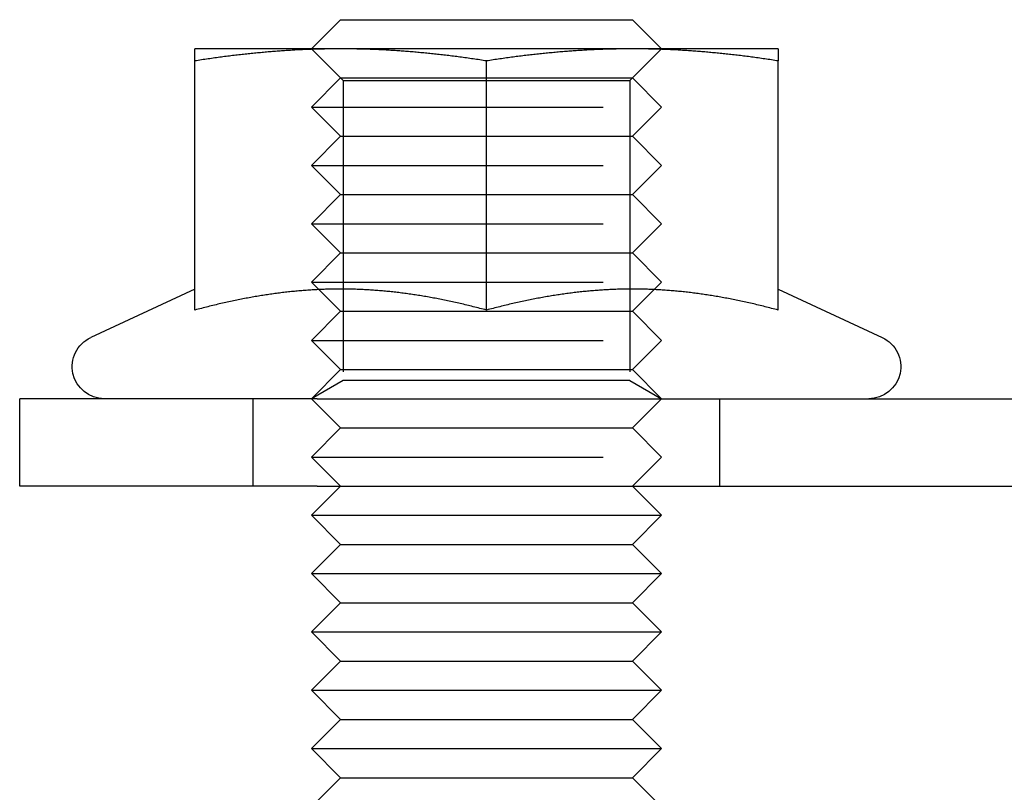
# Model space of a CAD drawing. Extents: x -378 to 340, y -378 to 326.
# Drawn here: x -372 to -355, y 102 to 115 of the extents above; entities that cross this region are included whole.
import ezdxf

# ---------------------------------------------------------------- set-up
doc = ezdxf.new("R2010")
doc.units = 0
doc.header["$LTSCALE"] = 20
doc.linetypes.add('VERDECKT', pattern=[0.375, 0.25, -0.125])
doc.layers.get('0').update_dxf_attribs({"linetype": 'CONTINUOUS'})
doc.layers.add('STEMPEL', color=3, linetype='CONTINUOUS')

# ---------------------------------------------------------------- blocks, each defined once
blk = doc.blocks.new('A$CD4FBCE3A')
at = {"color": 3, "linetype": 'CONTINUOUS', "extrusion": (0, 1, -2e-16)}
for p, q in [((-358.863, 165.316), (-359.363, 164.816)), ((-358.863, 165.316), (-353.863, 165.316)), ((-353.863, 165.316), (-353.363, 164.816)), ((-358.863, 164.816), (-361.363, 164.816)), ((-353.863, 164.816), (-358.863, 164.816)), ((-351.363, 164.816), (-353.863, 164.816)), ((-361.363, 160.335), (-361.363, 164.609)), ((-356.363, 160.335), (-356.363, 164.609)), ((-351.363, 160.335), (-351.363, 164.609)), ((-361.363, 160.696), (-363.145, 159.865)), ((-351.363, 160.696), (-349.581, 159.865)), ((-364.259, 158.816), (-364.363, 158.816)), ((-364.363, 157.316), (-364.363, 158.816)), ((-359.263, 158.816), (-364.259, 158.816)), ((-359.263, 158.816), (-320.283, 158.816)), ((-364.259, 157.316), (-364.363, 157.316)), ((-359.263, 157.316), (-364.259, 157.316)), ((-358.863, 157.316), (-359.363, 156.816)), ((-359.263, 157.316), (-320.283, 157.316)), ((-353.863, 157.316), (-353.363, 156.816)), ((-359.363, 156.816), (-353.363, 156.816)), ((-358.863, 156.316), (-359.363, 156.816)), ((-353.863, 156.316), (-353.363, 156.816)), ((-358.863, 156.316), (-359.363, 155.816)), ((-358.863, 156.316), (-353.863, 156.316)), ((-353.863, 156.316), (-353.363, 155.816)), ((-359.363, 155.816), (-353.363, 155.816)), ((-358.863, 155.316), (-359.363, 155.816)), ((-353.863, 155.316), (-353.363, 155.816)), ((-358.863, 155.316), (-359.363, 154.816)), ((-358.863, 155.316), (-353.863, 155.316)), ((-353.863, 155.316), (-353.363, 154.816)), ((-359.363, 154.816), (-353.363, 154.816)), ((-358.863, 154.316), (-359.363, 154.816)), ((-353.863, 154.316), (-353.363, 154.816)), ((-358.863, 154.316), (-359.363, 153.816)), ((-358.863, 154.316), (-353.863, 154.316)), ((-353.863, 154.316), (-353.363, 153.816)), ((-359.363, 153.816), (-353.363, 153.816)), ((-358.863, 153.316), (-359.363, 153.816)), ((-353.863, 153.316), (-353.363, 153.816)), ((-358.863, 153.316), (-359.363, 152.816)), ((-358.863, 153.316), (-353.863, 153.316)), ((-353.863, 153.316), (-353.363, 152.816)), ((-359.363, 152.816), (-353.363, 152.816)), ((-358.863, 152.316), (-359.363, 152.816)), ((-353.863, 152.316), (-353.363, 152.816)), ((-358.863, 152.316), (-359.363, 151.816)), ((-358.863, 152.316), (-353.863, 152.316)), ((-353.863, 152.316), (-353.363, 151.816))]:
    blk.add_line(p, q, dxfattribs=at)
at = {"color": 1, "linetype": 'VERDECKT', "extrusion": (0, 1, -2e-16)}
for p, q in [((-358.822, 164.275), (-359.363, 164.816)), ((-358.863, 164.316), (-359.363, 164.816)), ((-353.905, 164.275), (-353.363, 164.816)), ((-353.863, 164.316), (-353.363, 164.816)), ((-358.863, 164.316), (-359.363, 163.816)), ((-358.863, 164.316), (-353.863, 164.316)), ((-358.822, 164.275), (-353.905, 164.275)), ((-358.822, 164.275), (-358.822, 159.129)), ((-353.905, 164.275), (-353.905, 159.129)), ((-353.863, 164.316), (-353.363, 163.816)), ((-359.363, 163.816), (-353.363, 163.816)), ((-358.863, 163.316), (-359.363, 163.816)), ((-353.863, 163.316), (-353.363, 163.816)), ((-358.863, 163.316), (-359.363, 162.816)), ((-358.863, 163.316), (-353.863, 163.316)), ((-353.863, 163.316), (-353.363, 162.816)), ((-359.363, 162.816), (-353.363, 162.816)), ((-358.863, 162.316), (-359.363, 162.816)), ((-353.863, 162.316), (-353.363, 162.816)), ((-358.863, 162.316), (-359.363, 161.816)), ((-358.863, 162.316), (-353.863, 162.316)), ((-353.863, 162.316), (-353.363, 161.816)), ((-359.363, 161.816), (-353.363, 161.816)), ((-358.863, 161.316), (-359.363, 161.816)), ((-353.863, 161.316), (-353.363, 161.816)), ((-358.863, 161.316), (-359.363, 160.816)), ((-358.863, 161.316), (-353.863, 161.316)), ((-353.863, 161.316), (-353.363, 160.816)), ((-359.363, 160.816), (-353.363, 160.816)), ((-358.863, 160.316), (-359.363, 160.816)), ((-353.863, 160.316), (-353.363, 160.816)), ((-358.863, 160.316), (-359.363, 159.816)), ((-358.863, 160.316), (-353.863, 160.316)), ((-353.863, 160.316), (-353.363, 159.816)), ((-359.363, 159.816), (-353.363, 159.816)), ((-358.863, 159.316), (-359.363, 159.816)), ((-353.863, 159.316), (-353.363, 159.816)), ((-358.863, 159.316), (-359.363, 158.816)), ((-358.863, 159.316), (-353.863, 159.316)), ((-353.863, 159.316), (-353.363, 158.816)), ((-358.822, 159.129), (-359.363, 158.816)), ((-353.905, 159.129), (-358.822, 159.129)), ((-353.905, 159.129), (-353.363, 158.816)), ((-360.363, 157.316), (-360.363, 158.816)), ((-358.863, 158.316), (-359.363, 158.816)), ((-353.863, 158.316), (-353.363, 158.816)), ((-352.363, 157.316), (-352.363, 158.816)), ((-358.863, 158.316), (-359.363, 157.816)), ((-358.863, 158.316), (-353.863, 158.316)), ((-353.863, 158.316), (-353.363, 157.816)), ((-359.363, 157.816), (-353.363, 157.816)), ((-358.863, 157.316), (-359.363, 157.816)), ((-353.863, 157.316), (-353.363, 157.816))]:
    blk.add_line(p, q, dxfattribs=at)
at = {"color": 3}
for points in [[(-358.863, 164.816, 0), (-358.888, 164.816, 0), (-358.914, 164.816, 0), (-358.939, 164.816, 0), (-358.964, 164.816, 0), (-358.99, 164.816, 0), (-359.015, 164.815, 0), (-359.04, 164.815, 0), (-359.065, 164.815, 0), (-359.091, 164.814, 0), (-359.116, 164.814, 0), (-359.141, 164.813, 0), (-359.166, 164.813, 0), (-359.191, 164.812, 0), (-359.217, 164.812, 0), (-359.242, 164.811, 0), (-359.267, 164.81, 0), (-359.292, 164.81, 0), (-359.317, 164.809, 0), (-359.343, 164.808, 0), (-359.368, 164.807, 0), (-359.393, 164.806, 0), (-359.418, 164.805, 0), (-359.443, 164.804, 0), (-359.469, 164.803, 0), (-359.494, 164.802, 0), (-359.519, 164.801, 0), (-359.544, 164.8, 0), (-359.57, 164.798, 0), (-359.595, 164.797, 0), (-359.62, 164.796, 0), (-359.646, 164.794, 0), (-359.671, 164.793, 0), (-359.696, 164.792, 0), (-359.722, 164.79, 0), (-359.747, 164.788, 0), (-359.773, 164.787, 0), (-359.798, 164.785, 0), (-359.824, 164.784, 0), (-359.849, 164.782, 0), (-359.875, 164.78, 0), (-359.9, 164.778, 0), (-359.926, 164.776, 0), (-359.952, 164.774, 0), (-359.977, 164.772, 0), (-360.003, 164.77, 0), (-360.029, 164.768, 0), (-360.054, 164.766, 0), (-360.08, 164.764, 0), (-360.106, 164.762, 0), (-360.132, 164.76, 0), (-360.158, 164.757, 0), (-360.184, 164.755, 0), (-360.21, 164.753, 0), (-360.236, 164.75, 0), (-360.262, 164.748, 0), (-360.288, 164.745, 0), (-360.315, 164.743, 0), (-360.341, 164.74, 0), (-360.367, 164.738, 0), (-360.394, 164.735, 0), (-360.42, 164.732, 0), (-360.447, 164.729, 0), (-360.473, 164.726, 0), (-360.5, 164.724, 0), (-360.527, 164.721, 0), (-360.553, 164.718, 0), (-360.58, 164.715, 0), (-360.607, 164.712, 0), (-360.634, 164.708, 0), (-360.661, 164.705, 0), (-360.688, 164.702, 0), (-360.715, 164.699, 0), (-360.742, 164.695, 0), (-360.77, 164.692, 0), (-360.797, 164.689, 0), (-360.825, 164.685, 0), (-360.852, 164.682, 0), (-360.88, 164.678, 0), (-360.907, 164.674, 0), (-360.935, 164.671, 0), (-360.963, 164.667, 0), (-360.991, 164.663, 0), (-361.019, 164.659, 0), (-361.047, 164.655, 0), (-361.075, 164.651, 0), (-361.104, 164.647, 0), (-361.132, 164.643, 0), (-361.161, 164.639, 0), (-361.189, 164.635, 0), (-361.218, 164.631, 0), (-361.247, 164.627, 0), (-361.276, 164.622, 0), (-361.305, 164.618, 0), (-361.334, 164.613, 0), (-361.363, 164.609, 0)], [(-361.363, 164.609, 0), (-361.363, 164.613, 0), (-361.363, 164.618, 0), (-361.363, 164.622, 0), (-361.363, 164.627, 0), (-361.363, 164.631, 0), (-361.363, 164.635, 0), (-361.363, 164.639, 0), (-361.363, 164.643, 0), (-361.363, 164.647, 0), (-361.363, 164.651, 0), (-361.363, 164.655, 0), (-361.363, 164.659, 0), (-361.363, 164.663, 0), (-361.363, 164.667, 0), (-361.363, 164.671, 0), (-361.363, 164.674, 0), (-361.363, 164.678, 0), (-361.363, 164.682, 0), (-361.363, 164.685, 0), (-361.363, 164.689, 0), (-361.363, 164.692, 0), (-361.363, 164.695, 0), (-361.363, 164.699, 0), (-361.363, 164.702, 0), (-361.363, 164.705, 0), (-361.363, 164.708, 0), (-361.363, 164.712, 0), (-361.363, 164.715, 0), (-361.363, 164.718, 0), (-361.363, 164.721, 0), (-361.363, 164.724, 0), (-361.363, 164.726, 0), (-361.363, 164.729, 0), (-361.363, 164.732, 0), (-361.363, 164.735, 0), (-361.363, 164.738, 0), (-361.363, 164.74, 0), (-361.363, 164.743, 0), (-361.363, 164.745, 0), (-361.363, 164.748, 0), (-361.363, 164.75, 0), (-361.363, 164.753, 0), (-361.363, 164.755, 0), (-361.363, 164.757, 0), (-361.363, 164.76, 0), (-361.363, 164.762, 0), (-361.363, 164.764, 0), (-361.363, 164.766, 0), (-361.363, 164.768, 0), (-361.363, 164.77, 0), (-361.363, 164.772, 0), (-361.363, 164.774, 0), (-361.363, 164.776, 0), (-361.363, 164.778, 0), (-361.363, 164.78, 0), (-361.363, 164.782, 0), (-361.363, 164.784, 0), (-361.363, 164.785, 0), (-361.363, 164.787, 0), (-361.363, 164.788, 0), (-361.363, 164.79, 0), (-361.363, 164.792, 0), (-361.363, 164.793, 0), (-361.363, 164.794, 0), (-361.363, 164.796, 0), (-361.363, 164.797, 0), (-361.363, 164.798, 0), (-361.363, 164.8, 0), (-361.363, 164.801, 0), (-361.363, 164.802, 0), (-361.363, 164.803, 0), (-361.363, 164.804, 0), (-361.363, 164.805, 0), (-361.363, 164.806, 0), (-361.363, 164.807, 0), (-361.363, 164.808, 0), (-361.363, 164.809, 0), (-361.363, 164.81, 0), (-361.363, 164.81, 0), (-361.363, 164.811, 0), (-361.363, 164.812, 0), (-361.363, 164.812, 0), (-361.363, 164.813, 0), (-361.363, 164.813, 0), (-361.363, 164.814, 0), (-361.363, 164.814, 0), (-361.363, 164.815, 0), (-361.363, 164.815, 0), (-361.363, 164.815, 0), (-361.363, 164.816, 0), (-361.363, 164.816, 0), (-361.363, 164.816, 0), (-361.363, 164.816, 0), (-361.363, 164.816, 0), (-361.363, 164.816, 0)], [(-356.363, 164.609, 0), (-356.392, 164.613, 0), (-356.421, 164.618, 0), (-356.45, 164.622, 0), (-356.479, 164.627, 0), (-356.508, 164.631, 0), (-356.537, 164.635, 0), (-356.565, 164.639, 0), (-356.594, 164.643, 0), (-356.622, 164.647, 0), (-356.651, 164.651, 0), (-356.679, 164.655, 0), (-356.707, 164.659, 0), (-356.735, 164.663, 0), (-356.763, 164.667, 0), (-356.791, 164.671, 0), (-356.819, 164.674, 0), (-356.846, 164.678, 0), (-356.874, 164.682, 0), (-356.901, 164.685, 0), (-356.929, 164.689, 0), (-356.956, 164.692, 0), (-356.984, 164.695, 0), (-357.011, 164.699, 0), (-357.038, 164.702, 0), (-357.065, 164.705, 0), (-357.092, 164.708, 0), (-357.119, 164.712, 0), (-357.146, 164.715, 0), (-357.173, 164.718, 0), (-357.2, 164.721, 0), (-357.226, 164.724, 0), (-357.253, 164.726, 0), (-357.279, 164.729, 0), (-357.306, 164.732, 0), (-357.332, 164.735, 0), (-357.359, 164.738, 0), (-357.385, 164.74, 0), (-357.411, 164.743, 0), (-357.438, 164.745, 0), (-357.464, 164.748, 0), (-357.49, 164.75, 0), (-357.516, 164.753, 0), (-357.542, 164.755, 0), (-357.568, 164.757, 0), (-357.594, 164.76, 0), (-357.62, 164.762, 0), (-357.646, 164.764, 0), (-357.672, 164.766, 0), (-357.697, 164.768, 0), (-357.723, 164.77, 0), (-357.749, 164.772, 0), (-357.775, 164.774, 0), (-357.8, 164.776, 0), (-357.826, 164.778, 0), (-357.851, 164.78, 0), (-357.877, 164.782, 0), (-357.902, 164.784, 0), (-357.928, 164.785, 0), (-357.953, 164.787, 0), (-357.979, 164.788, 0), (-358.004, 164.79, 0), (-358.03, 164.792, 0), (-358.055, 164.793, 0), (-358.08, 164.794, 0), (-358.106, 164.796, 0), (-358.131, 164.797, 0), (-358.156, 164.798, 0), (-358.182, 164.8, 0), (-358.207, 164.801, 0), (-358.232, 164.802, 0), (-358.257, 164.803, 0), (-358.283, 164.804, 0), (-358.308, 164.805, 0), (-358.333, 164.806, 0), (-358.358, 164.807, 0), (-358.383, 164.808, 0), (-358.409, 164.809, 0), (-358.434, 164.81, 0), (-358.459, 164.81, 0), (-358.484, 164.811, 0), (-358.509, 164.812, 0), (-358.535, 164.812, 0), (-358.56, 164.813, 0), (-358.585, 164.813, 0), (-358.61, 164.814, 0), (-358.636, 164.814, 0), (-358.661, 164.815, 0), (-358.686, 164.815, 0), (-358.711, 164.815, 0), (-358.737, 164.816, 0), (-358.762, 164.816, 0), (-358.787, 164.816, 0), (-358.812, 164.816, 0), (-358.838, 164.816, 0), (-358.863, 164.816, 0)], [(-353.863, 164.816, 0), (-353.888, 164.816, 0), (-353.914, 164.816, 0), (-353.939, 164.816, 0), (-353.964, 164.816, 0), (-353.99, 164.816, 0), (-354.015, 164.815, 0), (-354.04, 164.815, 0), (-354.065, 164.815, 0), (-354.091, 164.814, 0), (-354.116, 164.814, 0), (-354.141, 164.813, 0), (-354.166, 164.813, 0), (-354.191, 164.812, 0), (-354.217, 164.812, 0), (-354.242, 164.811, 0), (-354.267, 164.81, 0), (-354.292, 164.81, 0), (-354.317, 164.809, 0), (-354.343, 164.808, 0), (-354.368, 164.807, 0), (-354.393, 164.806, 0), (-354.418, 164.805, 0), (-354.443, 164.804, 0), (-354.469, 164.803, 0), (-354.494, 164.802, 0), (-354.519, 164.801, 0), (-354.544, 164.8, 0), (-354.57, 164.798, 0), (-354.595, 164.797, 0), (-354.62, 164.796, 0), (-354.646, 164.794, 0), (-354.671, 164.793, 0), (-354.696, 164.792, 0), (-354.722, 164.79, 0), (-354.747, 164.788, 0), (-354.773, 164.787, 0), (-354.798, 164.785, 0), (-354.824, 164.784, 0), (-354.849, 164.782, 0), (-354.875, 164.78, 0), (-354.9, 164.778, 0), (-354.926, 164.776, 0), (-354.952, 164.774, 0), (-354.977, 164.772, 0), (-355.003, 164.77, 0), (-355.029, 164.768, 0), (-355.054, 164.766, 0), (-355.08, 164.764, 0), (-355.106, 164.762, 0), (-355.132, 164.76, 0), (-355.158, 164.757, 0), (-355.184, 164.755, 0), (-355.21, 164.753, 0), (-355.236, 164.75, 0), (-355.262, 164.748, 0), (-355.288, 164.745, 0), (-355.315, 164.743, 0), (-355.341, 164.74, 0), (-355.367, 164.738, 0), (-355.394, 164.735, 0), (-355.42, 164.732, 0), (-355.447, 164.729, 0), (-355.473, 164.726, 0), (-355.5, 164.724, 0), (-355.527, 164.721, 0), (-355.553, 164.718, 0), (-355.58, 164.715, 0), (-355.607, 164.712, 0), (-355.634, 164.708, 0), (-355.661, 164.705, 0), (-355.688, 164.702, 0), (-355.715, 164.699, 0), (-355.742, 164.695, 0), (-355.77, 164.692, 0), (-355.797, 164.689, 0), (-355.825, 164.685, 0), (-355.852, 164.682, 0), (-355.88, 164.678, 0), (-355.907, 164.674, 0), (-355.935, 164.671, 0), (-355.963, 164.667, 0), (-355.991, 164.663, 0), (-356.019, 164.659, 0), (-356.047, 164.655, 0), (-356.075, 164.651, 0), (-356.104, 164.647, 0), (-356.132, 164.643, 0), (-356.161, 164.639, 0), (-356.189, 164.635, 0), (-356.218, 164.631, 0), (-356.247, 164.627, 0), (-356.276, 164.622, 0), (-356.305, 164.618, 0), (-356.334, 164.613, 0), (-356.363, 164.609, 0)], [(-351.363, 164.609, 0), (-351.392, 164.613, 0), (-351.421, 164.618, 0), (-351.45, 164.622, 0), (-351.479, 164.627, 0), (-351.508, 164.631, 0), (-351.537, 164.635, 0), (-351.565, 164.639, 0), (-351.594, 164.643, 0), (-351.622, 164.647, 0), (-351.651, 164.651, 0), (-351.679, 164.655, 0), (-351.707, 164.659, 0), (-351.735, 164.663, 0), (-351.763, 164.667, 0), (-351.791, 164.671, 0), (-351.819, 164.674, 0), (-351.846, 164.678, 0), (-351.874, 164.682, 0), (-351.901, 164.685, 0), (-351.929, 164.689, 0), (-351.956, 164.692, 0), (-351.984, 164.695, 0), (-352.011, 164.699, 0), (-352.038, 164.702, 0), (-352.065, 164.705, 0), (-352.092, 164.708, 0), (-352.119, 164.712, 0), (-352.146, 164.715, 0), (-352.173, 164.718, 0), (-352.2, 164.721, 0), (-352.226, 164.724, 0), (-352.253, 164.726, 0), (-352.279, 164.729, 0), (-352.306, 164.732, 0), (-352.332, 164.735, 0), (-352.359, 164.738, 0), (-352.385, 164.74, 0), (-352.411, 164.743, 0), (-352.438, 164.745, 0), (-352.464, 164.748, 0), (-352.49, 164.75, 0), (-352.516, 164.753, 0), (-352.542, 164.755, 0), (-352.568, 164.757, 0), (-352.594, 164.76, 0), (-352.62, 164.762, 0), (-352.646, 164.764, 0), (-352.672, 164.766, 0), (-352.697, 164.768, 0), (-352.723, 164.77, 0), (-352.749, 164.772, 0), (-352.775, 164.774, 0), (-352.8, 164.776, 0), (-352.826, 164.778, 0), (-352.851, 164.78, 0), (-352.877, 164.782, 0), (-352.902, 164.784, 0), (-352.928, 164.785, 0), (-352.953, 164.787, 0), (-352.979, 164.788, 0), (-353.004, 164.79, 0), (-353.03, 164.792, 0), (-353.055, 164.793, 0), (-353.08, 164.794, 0), (-353.106, 164.796, 0), (-353.131, 164.797, 0), (-353.156, 164.798, 0), (-353.182, 164.8, 0), (-353.207, 164.801, 0), (-353.232, 164.802, 0), (-353.257, 164.803, 0), (-353.283, 164.804, 0), (-353.308, 164.805, 0), (-353.333, 164.806, 0), (-353.358, 164.807, 0), (-353.383, 164.808, 0), (-353.409, 164.809, 0), (-353.434, 164.81, 0), (-353.459, 164.81, 0), (-353.484, 164.811, 0), (-353.509, 164.812, 0), (-353.535, 164.812, 0), (-353.56, 164.813, 0), (-353.585, 164.813, 0), (-353.61, 164.814, 0), (-353.636, 164.814, 0), (-353.661, 164.815, 0), (-353.686, 164.815, 0), (-353.711, 164.815, 0), (-353.737, 164.816, 0), (-353.762, 164.816, 0), (-353.787, 164.816, 0), (-353.812, 164.816, 0), (-353.838, 164.816, 0), (-353.863, 164.816, 0)], [(-351.363, 164.816, 0), (-351.363, 164.816, 0), (-351.363, 164.816, 0), (-351.363, 164.816, 0), (-351.363, 164.816, 0), (-351.363, 164.816, 0), (-351.363, 164.815, 0), (-351.363, 164.815, 0), (-351.363, 164.815, 0), (-351.363, 164.814, 0), (-351.363, 164.814, 0), (-351.363, 164.813, 0), (-351.363, 164.813, 0), (-351.363, 164.812, 0), (-351.363, 164.812, 0), (-351.363, 164.811, 0), (-351.363, 164.81, 0), (-351.363, 164.81, 0), (-351.363, 164.809, 0), (-351.363, 164.808, 0), (-351.363, 164.807, 0), (-351.363, 164.806, 0), (-351.363, 164.805, 0), (-351.363, 164.804, 0), (-351.363, 164.803, 0), (-351.363, 164.802, 0), (-351.363, 164.801, 0), (-351.363, 164.8, 0), (-351.363, 164.798, 0), (-351.363, 164.797, 0), (-351.363, 164.796, 0), (-351.363, 164.794, 0), (-351.363, 164.793, 0), (-351.363, 164.792, 0), (-351.363, 164.79, 0), (-351.363, 164.788, 0), (-351.363, 164.787, 0), (-351.363, 164.785, 0), (-351.363, 164.784, 0), (-351.363, 164.782, 0), (-351.363, 164.78, 0), (-351.363, 164.778, 0), (-351.363, 164.776, 0), (-351.363, 164.774, 0), (-351.363, 164.772, 0), (-351.363, 164.77, 0), (-351.363, 164.768, 0), (-351.363, 164.766, 0), (-351.363, 164.764, 0), (-351.363, 164.762, 0), (-351.363, 164.76, 0), (-351.363, 164.757, 0), (-351.363, 164.755, 0), (-351.363, 164.753, 0), (-351.363, 164.75, 0), (-351.363, 164.748, 0), (-351.363, 164.745, 0), (-351.363, 164.743, 0), (-351.363, 164.74, 0), (-351.363, 164.738, 0), (-351.363, 164.735, 0), (-351.363, 164.732, 0), (-351.363, 164.729, 0), (-351.363, 164.726, 0), (-351.363, 164.724, 0), (-351.363, 164.721, 0), (-351.363, 164.718, 0), (-351.363, 164.715, 0), (-351.363, 164.712, 0), (-351.363, 164.708, 0), (-351.363, 164.705, 0), (-351.363, 164.702, 0), (-351.363, 164.699, 0), (-351.363, 164.695, 0), (-351.363, 164.692, 0), (-351.363, 164.689, 0), (-351.363, 164.685, 0), (-351.363, 164.682, 0), (-351.363, 164.678, 0), (-351.363, 164.674, 0), (-351.363, 164.671, 0), (-351.363, 164.667, 0), (-351.363, 164.663, 0), (-351.363, 164.659, 0), (-351.363, 164.655, 0), (-351.363, 164.651, 0), (-351.363, 164.647, 0), (-351.363, 164.643, 0), (-351.363, 164.639, 0), (-351.363, 164.635, 0), (-351.363, 164.631, 0), (-351.363, 164.627, 0), (-351.363, 164.622, 0), (-351.363, 164.618, 0), (-351.363, 164.613, 0), (-351.363, 164.609, 0)], [(-358.863, 160.696, 0), (-358.889, 160.696, 0), (-358.915, 160.696, 0), (-358.94, 160.695, 0), (-358.966, 160.695, 0), (-358.992, 160.695, 0), (-359.017, 160.694, 0), (-359.043, 160.694, 0), (-359.069, 160.693, 0), (-359.094, 160.692, 0), (-359.12, 160.692, 0), (-359.146, 160.691, 0), (-359.171, 160.69, 0), (-359.197, 160.689, 0), (-359.222, 160.688, 0), (-359.248, 160.687, 0), (-359.273, 160.685, 0), (-359.299, 160.684, 0), (-359.324, 160.683, 0), (-359.35, 160.681, 0), (-359.375, 160.679, 0), (-359.401, 160.678, 0), (-359.426, 160.676, 0), (-359.452, 160.674, 0), (-359.477, 160.672, 0), (-359.503, 160.67, 0), (-359.528, 160.668, 0), (-359.554, 160.666, 0), (-359.579, 160.664, 0), (-359.605, 160.662, 0), (-359.63, 160.659, 0), (-359.656, 160.657, 0), (-359.681, 160.654, 0), (-359.707, 160.652, 0), (-359.732, 160.649, 0), (-359.758, 160.646, 0), (-359.783, 160.644, 0), (-359.809, 160.641, 0), (-359.834, 160.638, 0), (-359.86, 160.635, 0), (-359.886, 160.632, 0), (-359.911, 160.628, 0), (-359.937, 160.625, 0), (-359.963, 160.622, 0), (-359.988, 160.618, 0), (-360.014, 160.615, 0), (-360.04, 160.611, 0), (-360.066, 160.607, 0), (-360.092, 160.604, 0), (-360.117, 160.6, 0), (-360.143, 160.596, 0), (-360.169, 160.592, 0), (-360.195, 160.588, 0), (-360.221, 160.584, 0), (-360.247, 160.579, 0), (-360.273, 160.575, 0), (-360.3, 160.571, 0), (-360.326, 160.566, 0), (-360.352, 160.562, 0), (-360.378, 160.557, 0), (-360.404, 160.552, 0), (-360.431, 160.548, 0), (-360.457, 160.543, 0), (-360.484, 160.538, 0), (-360.51, 160.533, 0), (-360.537, 160.528, 0), (-360.563, 160.522, 0), (-360.59, 160.517, 0), (-360.617, 160.512, 0), (-360.643, 160.506, 0), (-360.67, 160.501, 0), (-360.697, 160.495, 0), (-360.724, 160.49, 0), (-360.751, 160.484, 0), (-360.778, 160.478, 0), (-360.805, 160.472, 0), (-360.832, 160.466, 0), (-360.86, 160.46, 0), (-360.887, 160.454, 0), (-360.914, 160.447, 0), (-360.942, 160.441, 0), (-360.969, 160.435, 0), (-360.997, 160.428, 0), (-361.025, 160.421, 0), (-361.052, 160.415, 0), (-361.08, 160.408, 0), (-361.108, 160.401, 0), (-361.136, 160.394, 0), (-361.164, 160.387, 0), (-361.192, 160.38, 0), (-361.22, 160.373, 0), (-361.249, 160.365, 0), (-361.277, 160.358, 0), (-361.306, 160.35, 0), (-361.334, 160.343, 0), (-361.363, 160.335, 0)], [(-356.363, 160.335, 0), (-356.392, 160.343, 0), (-356.42, 160.35, 0), (-356.449, 160.358, 0), (-356.477, 160.365, 0), (-356.506, 160.373, 0), (-356.534, 160.38, 0), (-356.562, 160.387, 0), (-356.59, 160.394, 0), (-356.618, 160.401, 0), (-356.646, 160.408, 0), (-356.674, 160.415, 0), (-356.702, 160.421, 0), (-356.729, 160.428, 0), (-356.757, 160.435, 0), (-356.784, 160.441, 0), (-356.812, 160.447, 0), (-356.839, 160.454, 0), (-356.867, 160.46, 0), (-356.894, 160.466, 0), (-356.921, 160.472, 0), (-356.948, 160.478, 0), (-356.975, 160.484, 0), (-357.002, 160.49, 0), (-357.029, 160.495, 0), (-357.056, 160.501, 0), (-357.083, 160.506, 0), (-357.11, 160.512, 0), (-357.136, 160.517, 0), (-357.163, 160.522, 0), (-357.189, 160.528, 0), (-357.216, 160.533, 0), (-357.242, 160.538, 0), (-357.269, 160.543, 0), (-357.295, 160.548, 0), (-357.322, 160.552, 0), (-357.348, 160.557, 0), (-357.374, 160.562, 0), (-357.4, 160.566, 0), (-357.427, 160.571, 0), (-357.453, 160.575, 0), (-357.479, 160.579, 0), (-357.505, 160.584, 0), (-357.531, 160.588, 0), (-357.557, 160.592, 0), (-357.583, 160.596, 0), (-357.609, 160.6, 0), (-357.634, 160.604, 0), (-357.66, 160.607, 0), (-357.686, 160.611, 0), (-357.712, 160.615, 0), (-357.738, 160.618, 0), (-357.763, 160.622, 0), (-357.789, 160.625, 0), (-357.815, 160.628, 0), (-357.84, 160.632, 0), (-357.866, 160.635, 0), (-357.892, 160.638, 0), (-357.917, 160.641, 0), (-357.943, 160.644, 0), (-357.968, 160.646, 0), (-357.994, 160.649, 0), (-358.02, 160.652, 0), (-358.045, 160.654, 0), (-358.071, 160.657, 0), (-358.096, 160.659, 0), (-358.122, 160.662, 0), (-358.147, 160.664, 0), (-358.173, 160.666, 0), (-358.198, 160.668, 0), (-358.224, 160.67, 0), (-358.249, 160.672, 0), (-358.274, 160.674, 0), (-358.3, 160.676, 0), (-358.325, 160.678, 0), (-358.351, 160.679, 0), (-358.376, 160.681, 0), (-358.402, 160.683, 0), (-358.427, 160.684, 0), (-358.453, 160.685, 0), (-358.478, 160.687, 0), (-358.504, 160.688, 0), (-358.529, 160.689, 0), (-358.555, 160.69, 0), (-358.581, 160.691, 0), (-358.606, 160.692, 0), (-358.632, 160.692, 0), (-358.657, 160.693, 0), (-358.683, 160.694, 0), (-358.709, 160.694, 0), (-358.734, 160.695, 0), (-358.76, 160.695, 0), (-358.786, 160.695, 0), (-358.811, 160.696, 0), (-358.837, 160.696, 0), (-358.863, 160.696, 0)], [(-353.863, 160.696, 0), (-353.889, 160.696, 0), (-353.915, 160.696, 0), (-353.94, 160.695, 0), (-353.966, 160.695, 0), (-353.992, 160.695, 0), (-354.017, 160.694, 0), (-354.043, 160.694, 0), (-354.069, 160.693, 0), (-354.094, 160.692, 0), (-354.12, 160.692, 0), (-354.146, 160.691, 0), (-354.171, 160.69, 0), (-354.197, 160.689, 0), (-354.222, 160.688, 0), (-354.248, 160.687, 0), (-354.273, 160.685, 0), (-354.299, 160.684, 0), (-354.324, 160.683, 0), (-354.35, 160.681, 0), (-354.375, 160.679, 0), (-354.401, 160.678, 0), (-354.426, 160.676, 0), (-354.452, 160.674, 0), (-354.477, 160.672, 0), (-354.503, 160.67, 0), (-354.528, 160.668, 0), (-354.554, 160.666, 0), (-354.579, 160.664, 0), (-354.605, 160.662, 0), (-354.63, 160.659, 0), (-354.656, 160.657, 0), (-354.681, 160.654, 0), (-354.707, 160.652, 0), (-354.732, 160.649, 0), (-354.758, 160.646, 0), (-354.783, 160.644, 0), (-354.809, 160.641, 0), (-354.834, 160.638, 0), (-354.86, 160.635, 0), (-354.886, 160.632, 0), (-354.911, 160.628, 0), (-354.937, 160.625, 0), (-354.963, 160.622, 0), (-354.988, 160.618, 0), (-355.014, 160.615, 0), (-355.04, 160.611, 0), (-355.066, 160.607, 0), (-355.092, 160.604, 0), (-355.117, 160.6, 0), (-355.143, 160.596, 0), (-355.169, 160.592, 0), (-355.195, 160.588, 0), (-355.221, 160.584, 0), (-355.247, 160.579, 0), (-355.273, 160.575, 0), (-355.3, 160.571, 0), (-355.326, 160.566, 0), (-355.352, 160.562, 0), (-355.378, 160.557, 0), (-355.404, 160.552, 0), (-355.431, 160.548, 0), (-355.457, 160.543, 0), (-355.484, 160.538, 0), (-355.51, 160.533, 0), (-355.537, 160.528, 0), (-355.563, 160.522, 0), (-355.59, 160.517, 0), (-355.617, 160.512, 0), (-355.643, 160.506, 0), (-355.67, 160.501, 0), (-355.697, 160.495, 0), (-355.724, 160.49, 0), (-355.751, 160.484, 0), (-355.778, 160.478, 0), (-355.805, 160.472, 0), (-355.832, 160.466, 0), (-355.86, 160.46, 0), (-355.887, 160.454, 0), (-355.914, 160.447, 0), (-355.942, 160.441, 0), (-355.969, 160.435, 0), (-355.997, 160.428, 0), (-356.025, 160.421, 0), (-356.052, 160.415, 0), (-356.08, 160.408, 0), (-356.108, 160.401, 0), (-356.136, 160.394, 0), (-356.164, 160.387, 0), (-356.192, 160.38, 0), (-356.22, 160.373, 0), (-356.249, 160.365, 0), (-356.277, 160.358, 0), (-356.306, 160.35, 0), (-356.334, 160.343, 0), (-356.363, 160.335, 0)], [(-351.363, 160.335, 0), (-351.392, 160.343, 0), (-351.42, 160.35, 0), (-351.449, 160.358, 0), (-351.477, 160.365, 0), (-351.506, 160.373, 0), (-351.534, 160.38, 0), (-351.562, 160.387, 0), (-351.59, 160.394, 0), (-351.618, 160.401, 0), (-351.646, 160.408, 0), (-351.674, 160.415, 0), (-351.702, 160.421, 0), (-351.729, 160.428, 0), (-351.757, 160.435, 0), (-351.784, 160.441, 0), (-351.812, 160.447, 0), (-351.839, 160.454, 0), (-351.867, 160.46, 0), (-351.894, 160.466, 0), (-351.921, 160.472, 0), (-351.948, 160.478, 0), (-351.975, 160.484, 0), (-352.002, 160.49, 0), (-352.029, 160.495, 0), (-352.056, 160.501, 0), (-352.083, 160.506, 0), (-352.11, 160.512, 0), (-352.136, 160.517, 0), (-352.163, 160.522, 0), (-352.189, 160.528, 0), (-352.216, 160.533, 0), (-352.242, 160.538, 0), (-352.269, 160.543, 0), (-352.295, 160.548, 0), (-352.322, 160.552, 0), (-352.348, 160.557, 0), (-352.374, 160.562, 0), (-352.4, 160.566, 0), (-352.427, 160.571, 0), (-352.453, 160.575, 0), (-352.479, 160.579, 0), (-352.505, 160.584, 0), (-352.531, 160.588, 0), (-352.557, 160.592, 0), (-352.583, 160.596, 0), (-352.609, 160.6, 0), (-352.634, 160.604, 0), (-352.66, 160.607, 0), (-352.686, 160.611, 0), (-352.712, 160.615, 0), (-352.738, 160.618, 0), (-352.763, 160.622, 0), (-352.789, 160.625, 0), (-352.815, 160.628, 0), (-352.84, 160.632, 0), (-352.866, 160.635, 0), (-352.892, 160.638, 0), (-352.917, 160.641, 0), (-352.943, 160.644, 0), (-352.968, 160.646, 0), (-352.994, 160.649, 0), (-353.02, 160.652, 0), (-353.045, 160.654, 0), (-353.071, 160.657, 0), (-353.096, 160.659, 0), (-353.122, 160.662, 0), (-353.147, 160.664, 0), (-353.173, 160.666, 0), (-353.198, 160.668, 0), (-353.224, 160.67, 0), (-353.249, 160.672, 0), (-353.274, 160.674, 0), (-353.3, 160.676, 0), (-353.325, 160.678, 0), (-353.351, 160.679, 0), (-353.376, 160.681, 0), (-353.402, 160.683, 0), (-353.427, 160.684, 0), (-353.453, 160.685, 0), (-353.478, 160.687, 0), (-353.504, 160.688, 0), (-353.529, 160.689, 0), (-353.555, 160.69, 0), (-353.581, 160.691, 0), (-353.606, 160.692, 0), (-353.632, 160.692, 0), (-353.657, 160.693, 0), (-353.683, 160.694, 0), (-353.709, 160.694, 0), (-353.734, 160.695, 0), (-353.76, 160.695, 0), (-353.786, 160.695, 0), (-353.811, 160.696, 0), (-353.837, 160.696, 0), (-353.863, 160.696, 0)]]:
    blk.add_polyline3d(points, dxfattribs=at)
at = {"color": 3, "linetype": 'CONTINUOUS', "extrusion": (0, -2e-16, -1)}
for centre, start, end in [((362.913, 159.366), 270, 65), ((349.813, 159.366), 115, 270)]:
    blk.add_arc(centre, 0.55, start, end, dxfattribs=at)

msp = doc.modelspace()

# ---------------------------------------------------------------- block references
at = {"layer": 'STEMPEL'}
msp.add_blockref('A$CD4FBCE3A', (-7.637, -49.975), dxfattribs=at)

doc.saveas('drawing.dxf')
